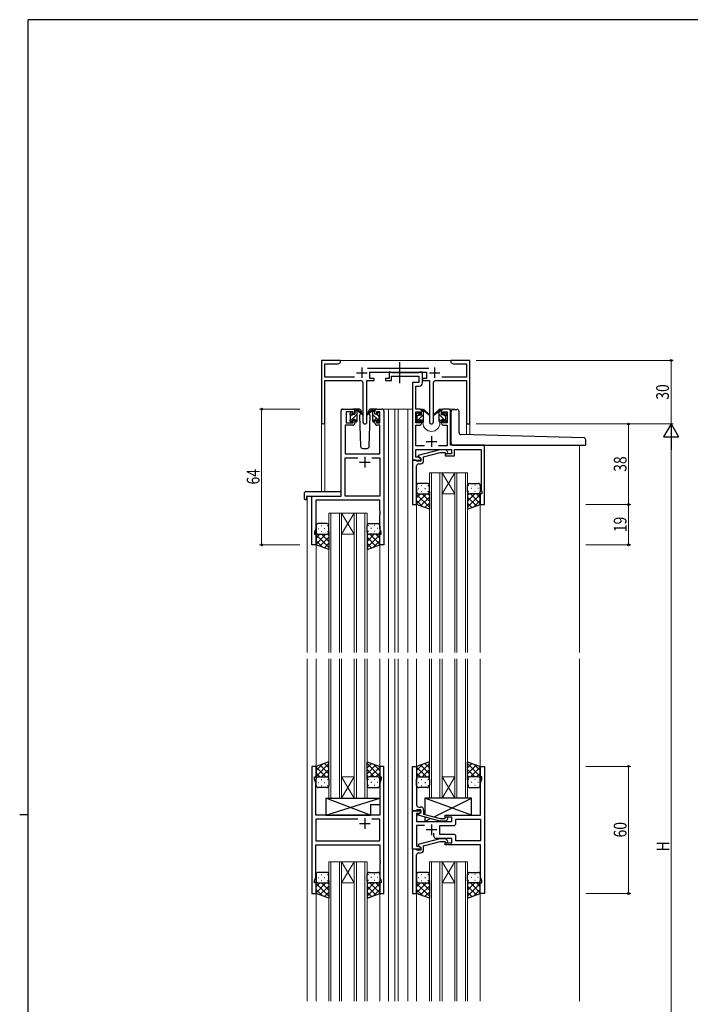
# Model space of a CAD drawing. Extents: x 0 to 1133, y 0 to 806.
# Drawn here: x 0 to 316, y 338 to 802 of the extents above; entities that cross this region are included whole.
import ezdxf

# ---------------------------------------------------------------- set-up
doc = ezdxf.new("R2010")
doc.units = 0
doc.linetypes.add('YCENTER_1', pattern=[13, 10, -1, 1, -1])
for name, color, linetype, lineweight in [('YKK_11', 7, 'CONTINUOUS', 30), ('YKK_12', 2, 'CONTINUOUS', 13), ('YKK_13', 4, 'CONTINUOUS', 30), ('YKK_D', 6, 'CONTINUOUS', 13)]:
    doc.layers.add(name, color=color, linetype=linetype, lineweight=lineweight)
doc.layers.add('YKK_ZWAK', color=7, linetype='CONTINUOUS')
doc.styles.add('text-b', font='extslim2.shx', dxfattribs={"width": 0.8, "bigfont": 'extfont2.shx'})

# ---------------------------------------------------------------- blocks, each defined once
blk = doc.blocks.new('A201')
at = {"layer": 'YKK_ZWAK', "color": 254, "linetype": 'Continuous'}
for p, q in [((571, 410), (21, 410)), ((21, 35), (21, 410)), ((19, 222.5), (21, 222.5))]:
    blk.add_line(p, q, dxfattribs=at)

msp = doc.modelspace()

# ---------------------------------------------------------------- linework, layer by layer
at = {"layer": 'YKK_11', "linetype": 'ByBlock', "lineweight": -2, "ltscale": 0.5}
for p, q in [((151.3, 641.28), (142.3, 641.28)), ((142.3, 641.28), (142.3, 612.1)), ((151.3, 640.28), (151.3, 641.28)), ((206.84, 641.28), (203.3, 641.28)), ((203.3, 641.28), (203.3, 640.28)), ((207.02, 641.16), (206.84, 641.28)), ((207.57, 641.16), (207.02, 641.16)), ((207.75, 641.28), (207.57, 641.16)), ((207.84, 641.28), (207.75, 641.28)), ((208.02, 641.16), (207.84, 641.28)), ((208.57, 641.16), (208.02, 641.16)), ((208.75, 641.28), (208.57, 641.16)), ((212.3, 641.28), (208.75, 641.28)), ((212.3, 611.28), (212.3, 641.28)), ((143.93, 633.41), (143.93, 639.65)), ((143.93, 639.65), (150.2, 639.65)), ((150.2, 639.65), (151.3, 640.28)), ((193, 637.41), (163.99, 637.41)), ((203.3, 640.28), (204.39, 639.65)), ((204.39, 639.65), (210.67, 639.65)), ((210.67, 639.65), (210.67, 633.41)), ((157.95, 633.41), (143.93, 633.41)), ((143.93, 612.1), (143.93, 631.78)), ((143.93, 631.78), (160.85, 631.78)), ((163.75, 612.23), (163.75, 631.78)), ((163.75, 631.78), (167.1, 631.78)), ((165.1, 632.78), (165.1, 635.78)), ((165.1, 635.78), (191.9, 635.78)), ((167.1, 632.78), (165.1, 632.78)), ((167.1, 631.78), (167.1, 632.78)), ((174.3, 632.78), (172.6, 632.78)), ((172.6, 632.78), (172.6, 631.78)), ((172.6, 631.78), (175.3, 631.78)), ((175, 635.78), (174.3, 635.78)), ((174.3, 635.78), (174.3, 632.78)), ((175.27, 635.6), (175, 635.78)), ((175.45, 635.48), (175.27, 635.6)), ((175.3, 631.78), (175.3, 633.85)), ((175.3, 633.85), (188.27, 633.85)), ((188.11, 635.48), (175.45, 635.48)), ((188.29, 635.6), (188.11, 635.48)), ((188.27, 633.85), (188.27, 630.78)), ((188.57, 635.78), (188.29, 635.6)), ((189.9, 635.78), (188.57, 635.78)), ((189.9, 630.65), (189.9, 635.78)), ((191.9, 632.78), (189.9, 632.78)), ((189.9, 632.78), (189.9, 631.78)), ((189.9, 631.78), (193.25, 631.78)), ((191.9, 635.78), (191.9, 632.78)), ((193.25, 631.78), (193.25, 612.23)), ((196.15, 631.78), (210.67, 631.78)), ((210.67, 633.41), (199.05, 633.41)), ((210.67, 631.78), (210.67, 611.28)), ((161.85, 630.78), (161.85, 612.23)), ((188.27, 630.78), (185.2, 630.78)), ((185.2, 630.78), (185.2, 594.28)), ((186.83, 618.28), (186.83, 629.15)), ((186.83, 629.15), (188.4, 629.15)), ((195.15, 612.23), (195.15, 630.78)), ((152.6, 618.28), (157.1, 618.28)), ((168.5, 618.28), (170.8, 618.28)), ((188.5, 618.28), (186.83, 618.28)), ((202.2, 618.28), (199.9, 618.28)), ((151.6, 577.28), (151.6, 617.28)), ((157.3, 617.08), (154, 617.08)), ((154, 617.08), (154, 611.88)), ((157.3, 615.98), (157.3, 617.08)), ((158.1, 615.98), (157.3, 615.98)), ((158.1, 617.28), (158.1, 615.98)), ((167.5, 615.98), (167.5, 617.28)), ((168.3, 615.98), (167.5, 615.98)), ((169.8, 617.08), (168.3, 617.08)), ((168.3, 617.08), (168.3, 615.98)), ((169.8, 611.88), (169.8, 617.08)), ((171.8, 617.28), (171.8, 554.28)), ((186.83, 611.88), (186.83, 617.08)), ((186.83, 617.08), (188.7, 617.08)), ((188.7, 617.08), (188.7, 615.98)), ((188.7, 615.98), (189.5, 615.98)), ((189.5, 615.98), (189.5, 617.28)), ((198.9, 617.28), (198.9, 615.98)), ((198.9, 615.98), (199.7, 615.98)), ((199.7, 615.98), (199.7, 617.08)), ((199.7, 617.08), (201.57, 617.08)), ((201.57, 617.08), (201.57, 611.88)), ((203.2, 601.28), (203.2, 617.28)), ((157.1, 610.68), (153.53, 610.68)), ((153.53, 610.68), (153.53, 597.28)), ((154, 611.88), (157.3, 611.88)), ((157.3, 611.88), (157.3, 612.98)), ((157.3, 612.98), (158.1, 612.98)), ((158.1, 612.98), (158.1, 611.68)), ((167.5, 611.68), (167.5, 612.98)), ((167.5, 612.98), (168.3, 612.98)), ((168.3, 612.98), (168.3, 611.88)), ((168.3, 611.88), (169.8, 611.88)), ((169.87, 610.68), (168.5, 610.68)), ((169.87, 597.28), (169.87, 610.68)), ((188.7, 611.88), (186.83, 611.88)), ((186.83, 600.91), (186.83, 610.68)), ((186.83, 610.68), (188.5, 610.68)), ((189.5, 612.98), (188.7, 612.98)), ((188.7, 612.98), (188.7, 611.88)), ((189.5, 611.68), (189.5, 612.98)), ((199.7, 612.98), (198.9, 612.98)), ((198.9, 612.98), (198.9, 611.68)), ((199.7, 611.88), (199.7, 612.98)), ((201.57, 611.88), (199.7, 611.88)), ((199.9, 610.68), (201.57, 610.68)), ((201.57, 610.68), (201.57, 600.91)), ((210.67, 611.28), (212.3, 611.28)), ((190.85, 600.91), (186.83, 600.91)), ((186.83, 595.58), (186.83, 599.28)), ((186.83, 599.28), (203.6, 599.28)), ((201.57, 600.91), (197.55, 600.91)), ((219.2, 601.28), (203.2, 601.28)), ((203.6, 599.28), (203.6, 597.28)), ((205.1, 596.28), (205.1, 599.28)), ((205.1, 599.28), (217.57, 599.28)), ((217.57, 599.28), (217.57, 589.24)), ((219.2, 573.28), (219.2, 601.28)), ((153.53, 597.28), (169.87, 597.28)), ((153.53, 577.28), (153.53, 595.35)), ((153.53, 595.35), (159.45, 595.35)), ((166.15, 595.35), (169.87, 595.35)), ((166.15, 595.35), (169.87, 595.35)), ((169.87, 595.35), (169.87, 577.28)), ((188.33, 595.58), (186.83, 595.58)), ((198.1, 599.08), (188, 596.38)), ((188, 596.38), (188, 595.78)), ((188, 595.78), (189.2, 595.08)), ((189.2, 595.08), (188.33, 595.58)), ((189.2, 595.08), (189.2, 593.78)), ((189.2, 594.28), (189.2, 595.08)), ((190.5, 595.8), (198.26, 597.88)), ((190.5, 593.98), (190.5, 595.8)), ((200.94, 599.08), (198.1, 599.08)), ((198.26, 597.88), (200.45, 597.88)), ((200.45, 597.88), (200.87, 597.46)), ((203.6, 597.28), (200.6, 597.28)), ((200.6, 597.28), (200.6, 596.28)), ((200.6, 596.28), (205.1, 596.28)), ((201.72, 598.31), (200.94, 599.08)), ((185.2, 594.28), (185.2, 573.28)), ((186.9, 594.28), (185.2, 594.28)), ((185.2, 594.28), (189.2, 594.28)), ((187.2, 593.98), (186.9, 594.28)), ((187.4, 593.78), (187.2, 593.98)), ((187.2, 589.24), (187.2, 591.48)), ((189.2, 593.78), (187.4, 593.78)), ((188.2, 592.48), (189, 592.48)), ((187.08, 589.06), (187.2, 589.24)), ((187.08, 588.51), (187.08, 589.06)), ((187.2, 588.33), (187.08, 588.51)), ((187.08, 588.06), (187.2, 588.24)), ((187.08, 587.51), (187.08, 588.06)), ((187.2, 587.33), (187.08, 587.51)), ((187.2, 588.24), (187.2, 588.33)), ((187.2, 573.28), (187.2, 587.33)), ((217.57, 589.24), (217.69, 589.06)), ((217.69, 588.51), (217.57, 588.33)), ((217.57, 588.33), (217.57, 588.24)), ((217.57, 588.24), (217.69, 588.06)), ((217.69, 587.51), (217.57, 587.33)), ((217.57, 587.33), (217.57, 580.19)), ((217.69, 589.06), (217.69, 588.51)), ((217.69, 588.06), (217.69, 587.51)), ((137.8, 554.28), (137.8, 577.28)), ((137.8, 577.28), (151.6, 577.28)), ((169.87, 577.28), (153.53, 577.28)), ((217.9, 578.28), (217.2, 578.28)), ((217.2, 578.28), (217.2, 573.28)), ((217.57, 580.19), (217.9, 579.28)), ((217.9, 579.28), (217.9, 578.28)), ((169.87, 575.35), (139.73, 575.35)), ((139.73, 575.35), (139.73, 562.01)), ((169.87, 570.24), (169.87, 575.35)), ((185.2, 573.28), (187.2, 573.28)), ((217.2, 573.28), (219.2, 573.28)), ((169.99, 570.06), (169.87, 570.24)), ((169.87, 569.33), (169.99, 569.51)), ((169.87, 569.24), (169.87, 569.33)), ((169.99, 569.06), (169.87, 569.24)), ((169.87, 568.33), (169.99, 568.51)), ((169.87, 562.01), (169.87, 568.33)), ((169.99, 569.51), (169.99, 570.06)), ((169.99, 568.51), (169.99, 569.06)), ((139.73, 562.01), (139.1, 560.28)), ((170.5, 560.28), (169.87, 562.01)), ((139.1, 560.28), (139.1, 559.28)), ((139.1, 559.28), (139.8, 559.28)), ((139.8, 559.28), (139.8, 554.28)), ((169.8, 554.28), (169.8, 559.28)), ((169.8, 559.28), (170.5, 559.28)), ((170.5, 559.28), (170.5, 560.28)), ((139.8, 554.28), (137.8, 554.28)), ((171.8, 554.28), (169.8, 554.28)), ((137.8, 449.78), (137.8, 389.78)), ((139.8, 449.78), (137.8, 449.78)), ((139.8, 444.78), (139.8, 449.78)), ((171.8, 449.78), (169.8, 449.78)), ((169.8, 449.78), (169.8, 444.78)), ((171.8, 389.78), (171.8, 449.78)), ((185.2, 428.78), (185.2, 449.78)), ((185.2, 449.78), (187.2, 449.78)), ((187.2, 449.78), (187.2, 435.74)), ((217.2, 444.78), (217.2, 449.78)), ((217.2, 449.78), (219.2, 449.78)), ((219.2, 449.78), (219.2, 389.78)), ((139.1, 443.78), (139.1, 444.78)), ((139.1, 444.78), (139.8, 444.78)), ((139.73, 442.05), (139.1, 443.78)), ((139.73, 426.78), (139.73, 442.05)), ((169.8, 444.78), (170.5, 444.78)), ((170.5, 443.78), (169.87, 442.05)), ((169.87, 442.05), (169.87, 426.78)), ((170.5, 444.78), (170.5, 443.78)), ((217.9, 444.78), (217.2, 444.78)), ((217.27, 442.05), (217.9, 443.78)), ((217.27, 435.74), (217.27, 442.05)), ((217.9, 443.78), (217.9, 444.78)), ((187.2, 435.74), (187.08, 435.56)), ((187.08, 435.56), (187.08, 435.01)), ((187.08, 435.01), (187.2, 434.83)), ((187.2, 434.74), (187.08, 434.56)), ((187.08, 434.56), (187.08, 434.01)), ((187.08, 434.01), (187.2, 433.83)), ((187.2, 434.83), (187.2, 434.74)), ((187.2, 433.83), (187.2, 431.58)), ((217.39, 435.56), (217.27, 435.74)), ((217.27, 434.83), (217.39, 435.01)), ((217.27, 434.74), (217.27, 434.83)), ((217.39, 434.56), (217.27, 434.74)), ((217.27, 433.83), (217.39, 434.01)), ((217.27, 426.78), (217.27, 433.83)), ((217.39, 435.01), (217.39, 435.56)), ((217.39, 434.01), (217.39, 434.56)), ((185.2, 410.78), (185.2, 428.78)), ((185.2, 428.78), (189.2, 428.78)), ((186.9, 428.78), (185.2, 428.78)), ((187.2, 429.08), (186.9, 428.78)), ((188.33, 427.48), (187.13, 427.48)), ((187.13, 427.48), (187.13, 423.78)), ((187.4, 429.28), (187.2, 429.08)), ((189.2, 429.28), (187.4, 429.28)), ((188, 427.29), (189.2, 427.98)), ((188.2, 430.58), (189, 430.58)), ((189.2, 427.98), (188.33, 427.48)), ((189.2, 427.98), (189.2, 429.28)), ((189.2, 428.78), (189.2, 427.98)), ((190.5, 429.08), (190.5, 427.26)), ((146.13, 426.78), (139.73, 426.78)), ((159.45, 424.85), (139.73, 424.85)), ((159.45, 424.85), (139.73, 424.85)), ((139.73, 424.85), (139.73, 414.71)), ((146.32, 426.64), (146.13, 426.78)), ((147.28, 426.64), (146.32, 426.64)), ((147.47, 426.78), (147.28, 426.64)), ((169.87, 426.78), (147.47, 426.78)), ((169.87, 424.85), (166.15, 424.85)), ((169.87, 414.71), (169.87, 424.85)), ((187.13, 423.78), (203.8, 423.78)), ((188, 426.69), (188, 427.29)), ((198.1, 423.98), (188, 426.69)), ((190.5, 427.26), (198.26, 425.18)), ((200.94, 423.98), (198.1, 423.98)), ((198.26, 425.18), (200.45, 425.18)), ((200.45, 425.18), (200.87, 425.61)), ((200.6, 425.78), (200.6, 426.78)), ((200.6, 426.78), (217.27, 426.78)), ((203.8, 425.78), (200.6, 425.78)), ((201.72, 424.76), (200.94, 423.98)), ((203.8, 423.78), (203.8, 425.78)), ((205.73, 424.85), (217.27, 424.85)), ((205.73, 424.85), (217.27, 424.85)), ((205.73, 422.85), (205.73, 424.85)), ((217.27, 424.85), (217.27, 414.71)), ((190.85, 421.85), (187.13, 421.85)), ((187.13, 421.85), (187.13, 412.08)), ((195.35, 416.78), (195.35, 418.22)), ((198.2, 417.71), (198.2, 421.85)), ((198.2, 421.85), (204.73, 421.85)), ((139.73, 414.71), (169.87, 414.71)), ((198.1, 415.58), (188, 412.88)), ((190.5, 412.3), (198.26, 414.38)), ((203.8, 415.78), (196.35, 415.78)), ((200.94, 415.58), (198.1, 415.58)), ((204.73, 417.71), (198.2, 417.71)), ((198.26, 414.38), (200.45, 414.38)), ((200.45, 414.38), (200.87, 413.96)), ((200.6, 412.78), (200.6, 413.78)), ((200.6, 413.78), (203.8, 413.78)), ((201.72, 414.81), (200.94, 415.58)), ((203.8, 413.78), (203.8, 415.78)), ((205.73, 414.71), (205.73, 416.71)), ((217.27, 414.71), (205.73, 414.71)), ((139.73, 397.51), (139.73, 412.78)), ((139.73, 412.78), (169.87, 412.78)), ((169.87, 412.78), (169.87, 405.74)), ((189.2, 410.78), (185.2, 410.78)), ((185.2, 410.78), (185.2, 389.78)), ((186.9, 410.78), (185.2, 410.78)), ((187.2, 410.48), (186.9, 410.78)), ((187.13, 412.08), (188.33, 412.08)), ((187.4, 410.28), (187.2, 410.48)), ((189.2, 410.28), (187.4, 410.28)), ((188, 412.88), (188, 412.28)), ((188, 412.28), (189.2, 411.58)), ((188.2, 408.98), (189, 408.98)), ((188.33, 412.08), (189.2, 411.58)), ((189.2, 411.58), (189.2, 410.78)), ((189.2, 411.58), (189.2, 410.28)), ((190.5, 410.48), (190.5, 412.3)), ((217.27, 412.78), (200.6, 412.78)), ((217.27, 397.51), (217.27, 412.78)), ((169.87, 405.74), (169.99, 405.56)), ((169.99, 405.01), (169.87, 404.83)), ((169.87, 404.83), (169.87, 404.74)), ((169.87, 404.74), (169.99, 404.56)), ((169.99, 405.56), (169.99, 405.01)), ((169.99, 404.56), (169.99, 404.01)), ((187.08, 405.56), (187.2, 405.74)), ((187.08, 405.01), (187.08, 405.56)), ((187.2, 404.83), (187.08, 405.01)), ((187.08, 404.56), (187.2, 404.74)), ((187.08, 404.01), (187.08, 404.56)), ((187.2, 405.74), (187.2, 407.98)), ((187.2, 404.74), (187.2, 404.83)), ((169.99, 404.01), (169.87, 403.83)), ((169.87, 403.83), (169.87, 397.51)), ((187.2, 403.83), (187.08, 404.01)), ((187.2, 389.78), (187.2, 403.83)), ((139.1, 395.78), (139.73, 397.51)), ((139.1, 394.78), (139.1, 395.78)), ((169.87, 397.51), (170.5, 395.78)), ((170.5, 395.78), (170.5, 394.78)), ((217.9, 395.78), (217.27, 397.51)), ((217.9, 394.78), (217.9, 395.78)), ((139.8, 394.78), (139.1, 394.78)), ((139.8, 389.78), (139.8, 394.78)), ((170.5, 394.78), (169.8, 394.78)), ((169.8, 394.78), (169.8, 389.78)), ((217.2, 389.78), (217.2, 394.78)), ((217.2, 394.78), (217.9, 394.78)), ((137.8, 389.78), (139.8, 389.78)), ((169.8, 389.78), (171.8, 389.78)), ((185.2, 389.78), (187.2, 389.78)), ((219.2, 389.78), (217.2, 389.78))]:
    msp.add_line(p, q, dxfattribs=at)
at = {"layer": 'YKK_11', "ltscale": 0.5}
for p, q in [((161.3, 637.98), (161.3, 632.98)), ((195.7, 637.98), (195.7, 632.98)), ((158.8, 635.48), (163.8, 635.48)), ((193.2, 635.48), (198.2, 635.48)), ((194.2, 605.48), (194.2, 600.48)), ((191.7, 602.98), (196.7, 602.98)), ((162.8, 595.78), (162.8, 590.78)), ((160.3, 593.28), (165.3, 593.28)), ((160.3, 422.78), (165.3, 422.78)), ((162.8, 425.28), (162.8, 420.28)), ((196.7, 419.78), (191.7, 419.78)), ((194.2, 422.28), (194.2, 417.28))]:
    msp.add_line(p, q, dxfattribs=at)
at = {"layer": 'YKK_11', "linetype": 'ByBlock', "lineweight": -2, "ltscale": 0.5}
for centre, radius, start, end in [((160.85, 630.78), 1, 0, 90), ((196.15, 630.78), 1, 90, 180), ((188.4, 630.65), 1.5, 270, 360), ((152.6, 617.28), 1, 90, 180), ((157.1, 617.28), 1, 0, 90), ((168.5, 617.28), 1, 90, 180), ((170.8, 617.28), 1, 0, 90), ((188.5, 617.28), 1, 0, 90), ((199.9, 617.28), 1, 90, 180), ((202.2, 617.28), 1, 0, 90), ((143.11, 612.1), 0.815, 180, 0), ((157.1, 611.68), 1, 270, 360), ((162.8, 612.23), 0.95, 180, 0), ((168.5, 611.68), 1, 180, 270), ((188.5, 611.68), 1, 270, 360), ((194.2, 612.23), 0.95, 180, 0), ((199.9, 611.68), 1, 180, 270), ((201.3, 597.88), 0.6, 225, 45), ((188.2, 591.48), 1, 90, 180), ((189, 593.98), 1.5, 270, 360), ((188.2, 431.58), 1, 180, 270), ((189, 429.08), 1.5, 0, 90), ((201.3, 425.18), 0.6, 315, 135), ((204.73, 422.85), 1, 270, 360), ((196.35, 416.78), 1, 180, 270), ((201.3, 414.38), 0.6, 225, 45), ((204.73, 416.71), 1, 0, 90), ((188.2, 407.98), 1, 90, 180), ((189, 410.48), 1.5, 270, 360)]:
    msp.add_arc(centre, radius, start, end, dxfattribs=at)
at = {"layer": 'YKK_12', "ltscale": 1.5}
for p, q in [((150.8, 641.28), (203.8, 641.28)), ((151.6, 577.58), (151.6, 618.28)), ((154.8, 618.28), (151.6, 618.28)), ((169.65, 618.28), (177, 618.28)), ((174, 618.28), (174, 503.53)), ((177, 618.28), (185.2, 618.28)), ((177, 618.28), (177, 503.53)), ((178.5, 618.28), (178.5, 503.53)), ((183, 618.28), (183, 503.53)), ((188.5, 618.28), (190.2, 618.28)), ((190.2, 618.28), (190.2, 618.08)), ((198.2, 618.28), (205.39, 618.28)), ((198.2, 618.28), (198.2, 618.08)), ((205.39, 618.28), (205.39, 618.15)), ((142.3, 612.1), (142.3, 579.47)), ((143.93, 612.1), (143.93, 579.47)), ((190.2, 612.08), (190.2, 611.78)), ((198.2, 612.08), (198.2, 611.78)), ((210.67, 611.28), (210.67, 606.2)), ((212.3, 611.28), (210.67, 611.28)), ((212.3, 611.28), (212.3, 606.16)), ((264, 601.28), (264, 503.53)), ((193.2, 588.28), (193.2, 503.53)), ((199.2, 588.28), (193.2, 588.28)), ((194.2, 503.53), (194.2, 588.28)), ((198.2, 588.28), (198.2, 503.53)), ((199.2, 503.53), (199.2, 588.28)), ((199.2, 588.28), (205.2, 588.28)), ((199.2, 588.28), (205.2, 578.28)), ((205.2, 588.28), (199.2, 578.28)), ((205.2, 588.28), (205.2, 503.53)), ((211.2, 588.28), (205.2, 588.28)), ((206.2, 503.53), (206.2, 588.28)), ((210.2, 588.28), (210.2, 503.53)), ((211.2, 503.53), (211.2, 588.28)), ((135.6, 577.28), (135.6, 503.53)), ((138.1, 577.28), (135.6, 577.28)), ((199.2, 578.28), (205.2, 578.28)), ((187.2, 573.78), (187.2, 503.53)), ((217.2, 573.78), (217.2, 503.53)), ((145.8, 569.28), (145.8, 503.53)), ((151.8, 569.28), (145.8, 569.28)), ((146.8, 503.53), (146.8, 569.28)), ((150.8, 569.28), (150.8, 503.53)), ((151.8, 503.53), (151.8, 569.28)), ((151.8, 569.28), (157.8, 569.28)), ((151.8, 569.28), (157.8, 559.28)), ((157.8, 569.28), (151.8, 559.28)), ((157.8, 569.28), (157.8, 503.53)), ((163.8, 569.28), (157.8, 569.28)), ((158.8, 503.53), (158.8, 569.28)), ((162.8, 569.28), (162.8, 503.53)), ((163.8, 503.53), (163.8, 569.28)), ((151.8, 559.28), (157.8, 559.28)), ((139.8, 554.78), (139.8, 503.53)), ((169.8, 554.78), (169.8, 503.53)), ((135.6, 500.53), (135.6, 339.03)), ((139.8, 500.53), (139.8, 443.79)), ((145.8, 500.53), (145.8, 434.78)), ((146.8, 434.78), (146.8, 500.53)), ((150.8, 500.53), (150.8, 434.78)), ((151.8, 434.78), (151.8, 500.53)), ((157.8, 500.53), (157.8, 434.78)), ((158.8, 434.78), (158.8, 500.53)), ((162.8, 500.53), (162.8, 434.78)), ((163.8, 434.78), (163.8, 500.53)), ((169.8, 500.53), (169.8, 443.78)), ((174, 500.53), (174, 339.03)), ((177, 500.53), (177, 339.03)), ((178.5, 500.53), (178.5, 339.03)), ((183, 500.53), (183, 339.03)), ((187.2, 500.53), (187.2, 443.79)), ((193.2, 500.53), (193.2, 434.78)), ((194.2, 434.78), (194.2, 500.53)), ((198.2, 500.53), (198.2, 434.78)), ((199.2, 434.78), (199.2, 500.53)), ((205.2, 500.53), (205.2, 434.78)), ((206.2, 434.78), (206.2, 500.53)), ((210.2, 500.53), (210.2, 434.78)), ((211.2, 434.78), (211.2, 500.53)), ((217.2, 500.53), (217.2, 443.79)), ((264, 500.53), (264, 339.03)), ((151.8, 444.78), (157.8, 444.78)), ((151.8, 434.78), (157.8, 444.78)), ((157.8, 434.78), (151.8, 444.78)), ((199.2, 444.78), (205.2, 444.78)), ((199.2, 434.78), (205.2, 444.78)), ((205.2, 434.78), (199.2, 444.78)), ((145.8, 434.78), (151.8, 434.78)), ((151.8, 434.78), (157.8, 434.78)), ((157.8, 434.78), (163.8, 434.78)), ((193.2, 434.78), (199.2, 434.78)), ((199.2, 434.78), (205.2, 434.78)), ((205.2, 434.78), (211.2, 434.78)), ((145.8, 404.78), (145.8, 339.03)), ((151.8, 404.78), (145.8, 404.78)), ((146.8, 339.03), (146.8, 404.78)), ((150.8, 404.78), (150.8, 339.03)), ((151.8, 339.03), (151.8, 404.78)), ((151.8, 404.78), (157.8, 404.78)), ((151.8, 404.78), (157.8, 394.78)), ((157.8, 404.78), (151.8, 394.78)), ((157.8, 404.78), (157.8, 339.03)), ((163.8, 404.78), (157.8, 404.78)), ((158.8, 339.03), (158.8, 404.78)), ((162.8, 404.78), (162.8, 339.03)), ((163.8, 339.03), (163.8, 404.78)), ((193.2, 404.78), (193.2, 339.03)), ((199.2, 404.78), (193.2, 404.78)), ((194.2, 339.03), (194.2, 404.78)), ((198.2, 404.78), (198.2, 339.03)), ((199.2, 339.03), (199.2, 404.78)), ((199.2, 404.78), (205.2, 404.78)), ((199.2, 404.78), (205.2, 394.78)), ((205.2, 404.78), (199.2, 394.78)), ((205.2, 404.78), (205.2, 339.03)), ((211.2, 404.78), (205.2, 404.78)), ((206.2, 339.03), (206.2, 404.78)), ((210.2, 404.78), (210.2, 339.03)), ((211.2, 339.03), (211.2, 404.78)), ((151.8, 394.78), (157.8, 394.78)), ((199.2, 394.78), (205.2, 394.78)), ((217.2, 390.28), (217.2, 339.03)), ((139.8, 389.78), (139.8, 339.03)), ((169.8, 389.78), (169.8, 339.03)), ((187.2, 389.78), (187.2, 339.03))]:
    msp.add_line(p, q, dxfattribs=at)
msp.add_arc((194.2, 611.78), 4, 180, 0, dxfattribs=at)
at = {"layer": 'YKK_13', "linetype": 'YCENTER_1', "ltscale": 1.5}
msp.add_line((179.2, 640.44), (179.2, 630.53), dxfattribs=at)
at = {"layer": 'YKK_13', "ltscale": 1.5}
for p, q in [((160.08, 618.28), (157.1, 618.28)), ((158.1, 615.88), (158.1, 617.98)), ((158.4, 618.28), (159.19, 618.28)), ((159.1, 617.78), (159.1, 618.28)), ((159.38, 618.21), (161.56, 616.17)), ((168.5, 618.28), (165.51, 618.28)), ((189.5, 615.68), (189.5, 617.78)), ((189.8, 618.08), (190.59, 618.08)), ((190.5, 617.58), (190.5, 618.08)), ((190.78, 618.01), (192.96, 615.97)), ((197.61, 618.01), (195.43, 615.97)), ((198.6, 618.08), (197.8, 618.08)), ((197.9, 617.58), (197.9, 618.08)), ((198.9, 615.68), (198.9, 617.78)), ((204.49, 618.15), (206.19, 618.15)), ((155.8, 615.58), (155.8, 616.18)), ((155.88, 616.4), (156.38, 616.9)), ((156, 613.28), (156, 615.38)), ((156.9, 616.68), (156.9, 616.34)), ((156.9, 613.48), (156.9, 612.58)), ((156.9, 613.48), (158.1, 613.48)), ((157.36, 615.88), (158.1, 615.88)), ((158.1, 613.48), (158.1, 612.58)), ((159.1, 612.58), (159.1, 617.18)), ((161.53, 615.82), (159.39, 617.52)), ((160.77, 616.22), (160.25, 615.32)), ((160.25, 615.32), (160.76, 600.75)), ((161.1, 616.78), (161.03, 616.66)), ((161.08, 617.32), (161.1, 616.78)), ((164.49, 616.78), (164.51, 617.32)), ((165.34, 615.32), (164.49, 616.78)), ((164.64, 616.53), (164.49, 616.78)), ((164.83, 600.75), (165.34, 615.32)), ((187.2, 615.38), (187.2, 615.98)), ((187.28, 616.2), (187.78, 616.7)), ((187.4, 613.08), (187.4, 615.18)), ((188.3, 616.48), (188.3, 616.14)), ((188.3, 613.28), (188.3, 612.38)), ((188.3, 613.28), (189.5, 613.28)), ((188.76, 615.68), (189.5, 615.68)), ((189.5, 613.28), (189.5, 612.38)), ((190.5, 612.38), (190.5, 616.98)), ((192.93, 615.62), (190.79, 617.32)), ((195.46, 615.62), (197.6, 617.32)), ((197.9, 612.38), (197.9, 616.98)), ((199.63, 615.68), (198.9, 615.68)), ((200.1, 613.28), (198.9, 613.28)), ((198.9, 613.28), (198.9, 612.38)), ((200.1, 616.48), (200.1, 616.14)), ((200.1, 613.28), (200.1, 612.38)), ((201.11, 616.2), (200.61, 616.7)), ((201, 613.08), (201, 615.18)), ((201.2, 615.38), (201.2, 615.98)), ((203.49, 602.28), (203.49, 617.15)), ((207.19, 607.26), (207.19, 617.15)), ((155.8, 612.58), (155.8, 613.08)), ((156.6, 612.28), (156.1, 612.28)), ((158.8, 612.28), (158.4, 612.28)), ((187.2, 612.38), (187.2, 612.88)), ((188, 612.08), (187.5, 612.08)), ((190.2, 612.08), (189.8, 612.08)), ((198.2, 612.08), (198.6, 612.08)), ((200.4, 612.08), (200.9, 612.08)), ((201.2, 612.38), (201.2, 612.88)), ((266.02, 604.81), (208.17, 606.26)), ((267, 601.58), (267, 603.81)), ((161.76, 599.78), (163.83, 599.78)), ((204.49, 601.28), (266.7, 601.28)), ((187.2, 582.28), (187.2, 579.28)), ((188.12, 580.92), (188.32, 580.92)), ((192.2, 583.28), (188.2, 583.28)), ((189.53, 582.34), (189.73, 582.34)), ((191.15, 580.92), (191.35, 580.92)), ((192.56, 582.34), (192.76, 582.34)), ((193.2, 579.28), (193.2, 582.28)), ((211.2, 579.28), (211.2, 582.28)), ((211.83, 582.34), (211.63, 582.34)), ((212.2, 583.28), (216.2, 583.28)), ((213.25, 580.92), (213.05, 580.92)), ((214.86, 582.34), (214.66, 582.34)), ((216.28, 580.92), (216.08, 580.92)), ((217.2, 582.28), (217.2, 579.28)), ((134.11, 578.47), (134.11, 576.1)), ((135.11, 579.47), (151.1, 579.47)), ((135.3, 576.98), (135.3, 576.09)), ((135.3, 575.59), (135.3, 576.09)), ((135.6, 577.28), (151.1, 577.28)), ((151.6, 578.47), (151.6, 578.97)), ((151.6, 577.78), (151.6, 578.47)), ((187.2, 573.28), (187.2, 579.28)), ((191.82, 578.28), (187.2, 573.66)), ((188.99, 578.28), (187.2, 576.49)), ((187.2, 578.02), (193.2, 572.02)), ((188.2, 578.28), (191.8, 578.28)), ((188.6, 578.28), (192.2, 578.28)), ((193.2, 576.84), (189, 572.64)), ((189.53, 579.51), (189.73, 579.51)), ((189.76, 578.28), (193.2, 574.84)), ((192.53, 578.34), (193.2, 577.67)), ((192.56, 579.51), (192.76, 579.51)), ((193.2, 579.51), (193.2, 571.14)), ((211.2, 579.51), (211.2, 571.14)), ((211.87, 578.34), (211.2, 577.67)), ((214.64, 578.28), (211.2, 574.84)), ((217.2, 578.02), (211.2, 572.02)), ((211.2, 576.84), (215.39, 572.64)), ((211.83, 579.51), (211.63, 579.51)), ((215.8, 578.28), (212.2, 578.28)), ((212.58, 578.28), (217.2, 573.66)), ((216.2, 578.28), (212.6, 578.28)), ((214.86, 579.51), (214.66, 579.51)), ((215.41, 578.28), (217.2, 576.49)), ((217.2, 573.28), (217.2, 579.28)), ((135.11, 575.59), (135.3, 575.59)), ((187.2, 575.19), (190.16, 572.23)), ((193.2, 571.14), (187.2, 573.28)), ((193.2, 574.01), (191.08, 571.9)), ((211.2, 574.01), (213.31, 571.9)), ((211.2, 571.14), (217.2, 573.28)), ((217.2, 575.19), (214.24, 572.23)), ((139.8, 563.28), (139.8, 560.28)), ((144.8, 564.28), (140.8, 564.28)), ((142.13, 563.34), (142.33, 563.34)), ((145.16, 563.34), (145.36, 563.34)), ((145.8, 560.28), (145.8, 563.28)), ((163.8, 560.28), (163.8, 563.28)), ((164.43, 563.34), (164.23, 563.34)), ((164.8, 564.28), (168.8, 564.28)), ((167.46, 563.34), (167.26, 563.34)), ((169.8, 563.28), (169.8, 560.28)), ((139.8, 554.28), (139.8, 560.28)), ((144.42, 559.28), (139.8, 554.66)), ((141.59, 559.28), (139.8, 557.49)), ((139.8, 559.02), (145.8, 553.02)), ((140.72, 561.92), (140.92, 561.92)), ((140.8, 559.28), (144.4, 559.28)), ((141.2, 559.28), (144.8, 559.28)), ((145.8, 557.84), (141.6, 553.64)), ((142.13, 560.51), (142.33, 560.51)), ((142.36, 559.28), (145.8, 555.84)), ((143.75, 561.92), (143.95, 561.92)), ((145.13, 559.34), (145.8, 558.67)), ((145.16, 560.51), (145.36, 560.51)), ((145.8, 560.51), (145.8, 552.14)), ((163.8, 560.51), (163.8, 552.14)), ((164.47, 559.34), (163.8, 558.67)), ((167.24, 559.28), (163.8, 555.84)), ((169.8, 559.02), (163.8, 553.02)), ((163.8, 557.84), (167.99, 553.64)), ((164.43, 560.51), (164.23, 560.51)), ((168.4, 559.28), (164.8, 559.28)), ((165.18, 559.28), (169.8, 554.66)), ((168.8, 559.28), (165.2, 559.28)), ((165.85, 561.92), (165.65, 561.92)), ((167.46, 560.51), (167.26, 560.51)), ((168.01, 559.28), (169.8, 557.49)), ((168.88, 561.92), (168.68, 561.92)), ((169.8, 554.28), (169.8, 560.28)), ((139.8, 556.19), (142.76, 553.23)), ((145.8, 552.14), (139.8, 554.28)), ((145.8, 555.01), (143.68, 552.9)), ((163.8, 555.01), (165.91, 552.9)), ((163.8, 552.14), (169.8, 554.28)), ((169.8, 556.19), (166.84, 553.23)), ((145.8, 451.93), (139.8, 449.78)), ((139.8, 445.05), (145.8, 451.05)), ((139.8, 447.88), (142.76, 450.84)), ((145.8, 449.06), (143.68, 451.17)), ((145.8, 443.56), (145.8, 451.93)), ((163.8, 443.56), (163.8, 451.93)), ((163.8, 451.93), (169.8, 449.78)), ((163.8, 449.06), (165.91, 451.17)), ((169.8, 445.05), (163.8, 451.05)), ((169.8, 447.88), (166.84, 450.84)), ((193.2, 451.93), (187.2, 449.78)), ((187.2, 445.05), (193.2, 451.05)), ((187.2, 447.88), (190.16, 450.84)), ((193.2, 449.06), (191.08, 451.17)), ((193.2, 443.56), (193.2, 451.93)), ((211.2, 443.56), (211.2, 451.93)), ((211.2, 451.93), (217.2, 449.78)), ((211.2, 449.06), (213.31, 451.17)), ((217.2, 445.05), (211.2, 451.05)), ((217.2, 447.88), (214.24, 450.84)), ((139.8, 449.78), (139.8, 443.78)), ((144.42, 444.78), (139.8, 449.4)), ((141.59, 444.78), (139.8, 446.58)), ((145.8, 446.23), (141.6, 450.43)), ((142.36, 444.78), (145.8, 448.22)), ((163.8, 446.23), (167.99, 450.43)), ((167.24, 444.78), (163.8, 448.22)), ((165.18, 444.78), (169.8, 449.4)), ((168.01, 444.78), (169.8, 446.58)), ((169.8, 449.78), (169.8, 443.78)), ((187.2, 449.78), (187.2, 443.78)), ((191.82, 444.78), (187.2, 449.4)), ((188.99, 444.78), (187.2, 446.58)), ((193.2, 446.23), (189, 450.43)), ((189.76, 444.78), (193.2, 448.22)), ((211.2, 446.23), (215.39, 450.43)), ((214.64, 444.78), (211.2, 448.22)), ((212.58, 444.78), (217.2, 449.4)), ((215.41, 444.78), (217.2, 446.58)), ((217.2, 449.78), (217.2, 443.78)), ((139.8, 440.78), (139.8, 443.78)), ((140.72, 442.15), (140.92, 442.15)), ((140.8, 444.78), (144.4, 444.78)), ((141.2, 444.78), (144.8, 444.78)), ((142.13, 443.56), (142.33, 443.56)), ((143.75, 442.15), (143.95, 442.15)), ((145.13, 444.73), (145.8, 445.4)), ((145.16, 443.56), (145.36, 443.56)), ((145.8, 443.78), (145.8, 440.78)), ((164.47, 444.73), (163.8, 445.4)), ((163.8, 443.78), (163.8, 440.78)), ((164.43, 443.56), (164.23, 443.56)), ((168.4, 444.78), (164.8, 444.78)), ((168.8, 444.78), (165.2, 444.78)), ((165.85, 442.15), (165.65, 442.15)), ((167.46, 443.56), (167.26, 443.56)), ((168.88, 442.15), (168.68, 442.15)), ((169.8, 440.78), (169.8, 443.78)), ((187.2, 440.78), (187.2, 443.78)), ((188.12, 442.15), (188.32, 442.15)), ((188.2, 444.78), (191.8, 444.78)), ((188.6, 444.78), (192.2, 444.78)), ((189.53, 443.56), (189.73, 443.56)), ((191.15, 442.15), (191.35, 442.15)), ((192.53, 444.73), (193.2, 445.4)), ((192.56, 443.56), (192.76, 443.56)), ((193.2, 443.78), (193.2, 440.78)), ((211.87, 444.73), (211.2, 445.4)), ((211.2, 443.78), (211.2, 440.78)), ((211.83, 443.56), (211.63, 443.56)), ((215.8, 444.78), (212.2, 444.78)), ((216.2, 444.78), (212.6, 444.78)), ((213.25, 442.15), (213.05, 442.15)), ((214.86, 443.56), (214.66, 443.56)), ((216.28, 442.15), (216.08, 442.15)), ((217.2, 440.78), (217.2, 443.78)), ((144.8, 439.78), (140.8, 439.78)), ((142.13, 440.73), (142.33, 440.73)), ((145.16, 440.73), (145.36, 440.73)), ((164.43, 440.73), (164.23, 440.73)), ((164.8, 439.78), (168.8, 439.78)), ((167.46, 440.73), (167.26, 440.73)), ((192.2, 439.78), (188.2, 439.78)), ((189.53, 440.73), (189.73, 440.73)), ((192.56, 440.73), (192.76, 440.73)), ((211.83, 440.73), (211.63, 440.73)), ((212.2, 439.78), (216.2, 439.78)), ((214.86, 440.73), (214.66, 440.73)), ((144.37, 434.78), (144.37, 426.78)), ((144.37, 434.78), (169.87, 434.78)), ((144.37, 426.78), (169.87, 434.78)), ((165.37, 426.78), (144.37, 434.78)), ((169.87, 434.78), (169.87, 431.78)), ((165.37, 431.78), (165.37, 426.78)), ((165.37, 431.78), (169.87, 431.78)), ((144.37, 426.78), (165.37, 426.78)), ((144.8, 399.78), (140.8, 399.78)), ((164.8, 399.78), (168.8, 399.78)), ((192.2, 399.78), (188.2, 399.78)), ((212.2, 399.78), (216.2, 399.78)), ((139.8, 398.78), (139.8, 395.78)), ((139.8, 389.78), (139.8, 395.78)), ((140.72, 397.42), (140.92, 397.42)), ((142.13, 398.84), (142.33, 398.84)), ((142.13, 396.01), (142.33, 396.01)), ((143.75, 397.42), (143.95, 397.42)), ((145.13, 394.84), (145.8, 394.17)), ((145.16, 398.84), (145.36, 398.84)), ((145.16, 396.01), (145.36, 396.01)), ((145.8, 395.78), (145.8, 398.78)), ((145.8, 396.01), (145.8, 387.64)), ((163.8, 395.78), (163.8, 398.78)), ((163.8, 396.01), (163.8, 387.64)), ((164.47, 394.84), (163.8, 394.17)), ((164.43, 398.84), (164.23, 398.84)), ((164.43, 396.01), (164.23, 396.01)), ((165.85, 397.42), (165.65, 397.42)), ((167.46, 398.84), (167.26, 398.84)), ((167.46, 396.01), (167.26, 396.01)), ((168.88, 397.42), (168.68, 397.42)), ((169.8, 398.78), (169.8, 395.78)), ((169.8, 389.78), (169.8, 395.78)), ((187.2, 398.78), (187.2, 395.78)), ((187.2, 389.78), (187.2, 395.78)), ((188.12, 397.42), (188.32, 397.42)), ((189.53, 398.84), (189.73, 398.84)), ((189.53, 396.01), (189.73, 396.01)), ((191.15, 397.42), (191.35, 397.42)), ((192.53, 394.84), (193.2, 394.17)), ((192.56, 398.84), (192.76, 398.84)), ((192.56, 396.01), (192.76, 396.01)), ((193.2, 395.78), (193.2, 398.78)), ((193.2, 396.01), (193.2, 387.64)), ((211.2, 395.78), (211.2, 398.78)), ((211.2, 396.01), (211.2, 387.64)), ((211.87, 394.84), (211.2, 394.17)), ((211.83, 398.84), (211.63, 398.84)), ((211.83, 396.01), (211.63, 396.01)), ((213.25, 397.42), (213.05, 397.42)), ((214.86, 398.84), (214.66, 398.84)), ((214.86, 396.01), (214.66, 396.01)), ((216.28, 397.42), (216.08, 397.42)), ((217.2, 398.78), (217.2, 395.78)), ((217.2, 389.78), (217.2, 395.78)), ((144.42, 394.78), (139.8, 390.16)), ((141.59, 394.78), (139.8, 392.99)), ((139.8, 394.52), (145.8, 388.52)), ((139.8, 391.69), (142.76, 388.73)), ((140.8, 394.78), (144.4, 394.78)), ((141.2, 394.78), (144.8, 394.78)), ((145.8, 393.34), (141.6, 389.14)), ((142.36, 394.78), (145.8, 391.34)), ((145.8, 390.51), (143.68, 388.4)), ((167.24, 394.78), (163.8, 391.34)), ((169.8, 394.52), (163.8, 388.52)), ((163.8, 393.34), (167.99, 389.14)), ((163.8, 390.51), (165.91, 388.4)), ((168.4, 394.78), (164.8, 394.78)), ((165.18, 394.78), (169.8, 390.16)), ((168.8, 394.78), (165.2, 394.78)), ((169.8, 391.69), (166.84, 388.73)), ((168.01, 394.78), (169.8, 392.99)), ((191.82, 394.78), (187.2, 390.16)), ((188.99, 394.78), (187.2, 392.99)), ((187.2, 394.52), (193.2, 388.52)), ((187.2, 391.69), (190.16, 388.73)), ((188.2, 394.78), (191.8, 394.78)), ((188.6, 394.78), (192.2, 394.78)), ((193.2, 393.34), (189, 389.14)), ((189.76, 394.78), (193.2, 391.34)), ((193.2, 390.51), (191.08, 388.4)), ((214.64, 394.78), (211.2, 391.34)), ((217.2, 394.52), (211.2, 388.52)), ((211.2, 393.34), (215.39, 389.14)), ((211.2, 390.51), (213.31, 388.4)), ((215.8, 394.78), (212.2, 394.78)), ((212.58, 394.78), (217.2, 390.16)), ((216.2, 394.78), (212.6, 394.78)), ((217.2, 391.69), (214.24, 388.73)), ((215.41, 394.78), (217.2, 392.99)), ((145.8, 387.64), (139.8, 389.78)), ((163.8, 387.64), (169.8, 389.78)), ((193.2, 387.64), (187.2, 389.78)), ((211.2, 387.64), (217.2, 389.78))]:
    msp.add_line(p, q, dxfattribs=at)
at = {"layer": 'YKK_13', "linetype": 'Continuous', "ltscale": 1.5}
for p, q in [((158.1, 617.09), (159.1, 618.09)), ((189.5, 617.06), (190.5, 618.06)), ((198.9, 616.94), (197.9, 617.94)), ((155.8, 612.54), (159.1, 615.84)), ((156, 614.99), (156.72, 615.71)), ((158.1, 612.6), (159.1, 613.6)), ((187.2, 612.51), (190.5, 615.81)), ((187.4, 614.96), (188.06, 615.61)), ((189.5, 612.56), (190.5, 613.56)), ((201.2, 612.39), (197.9, 615.69)), ((198.9, 612.45), (197.9, 613.45)), ((201, 614.84), (200.3, 615.54))]:
    msp.add_line(p, q, dxfattribs=at)
at = {"layer": 'YKK_13'}
for p, q in [((166.21, 618.21), (164.03, 616.17)), ((167.2, 618.28), (166.41, 618.28)), ((166.5, 617.78), (166.5, 618.28)), ((167.5, 615.88), (167.5, 617.98)), ((164.06, 615.82), (166.2, 617.52)), ((166.5, 612.58), (166.5, 617.18)), ((168.24, 615.88), (167.5, 615.88)), ((168.7, 613.48), (167.5, 613.48)), ((167.5, 613.48), (167.5, 612.58)), ((168.7, 616.68), (168.7, 616.34)), ((168.7, 613.48), (168.7, 612.58)), ((169.71, 616.4), (169.21, 616.9)), ((169.6, 613.28), (169.6, 615.38)), ((169.8, 615.58), (169.8, 616.18)), ((166.8, 612.28), (167.2, 612.28)), ((169, 612.28), (169.5, 612.28)), ((169.8, 612.58), (169.8, 613.08)), ((213.1, 426.79), (191.1, 434.79)), ((213.1, 434.79), (191.1, 434.79)), ((191.1, 434.79), (191.1, 427.11)), ((195.42, 425.95), (213.1, 434.79)), ((213.1, 426.79), (213.1, 434.79)), ((191.1, 425.86), (191.1, 423.79)), ((191.1, 423.79), (193.8, 425.14)), ((191.1, 423.79), (200.6, 423.79)), ((200.6, 425.33), (200.6, 426.79)), ((200.6, 426.79), (213.1, 426.79)), ((200.6, 423.79), (200.6, 423.99))]:
    msp.add_line(p, q, dxfattribs=at)
at = {"layer": 'YKK_13', "linetype": 'Continuous'}
for p, q in [((167.5, 616.91), (166.5, 617.91)), ((168.67, 613.48), (166.5, 615.66)), ((167.46, 612.45), (166.5, 613.42)), ((169.74, 612.41), (168.7, 613.46)), ((169.6, 614.81), (168.76, 615.64))]:
    msp.add_line(p, q, dxfattribs=at)
at = {"layer": 'YKK_13', "ltscale": 1.5}
for centre, radius, start, end in [((158.4, 617.98), 0.3, 90, 180), ((159.1, 617.58), 0.2, 20.8833, 233.1301), ((159.19, 617.98), 0.3, 49.8974, 90), ((160.08, 617.28), 1, 2, 90), ((165.51, 617.28), 1, 90, 178), ((189.8, 617.78), 0.3, 90, 180), ((190.59, 617.78), 0.3, 49.8974, 90), ((197.8, 617.78), 0.3, 90, 130.1026), ((198.6, 617.78), 0.3, 0, 90), ((204.49, 617.15), 1, 90, 180), ((206.19, 617.15), 1, 0, 90), ((156.1, 616.18), 0.3, 135, 180), ((156, 615.58), 0.2, 180, 270), ((156, 613.08), 0.2, 90, 180), ((156.6, 616.68), 0.3, 0, 135), ((156.9, 615.88), 0.25, 123.0557, 326.9443), ((156.6, 616.34), 0.3, 303.0557, 0), ((157.36, 615.58), 0.3, 90, 146.9443), ((158.8, 617.18), 0.3, 0, 53.1301), ((159.56, 617.76), 0.3, 200.8833, 234.62), ((161.65, 615.98), 0.2, 234.62, 114.62), ((187.5, 615.98), 0.3, 135, 180), ((187.4, 615.38), 0.2, 180, 270), ((188, 616.48), 0.3, 0, 135), ((188.3, 615.68), 0.25, 123.0557, 326.9443), ((188, 616.14), 0.3, 303.0557, 0), ((188.76, 615.38), 0.3, 90, 146.9443), ((190.5, 617.38), 0.2, 20.8833, 233.1301), ((190.2, 616.98), 0.3, 0, 53.1301), ((190.96, 617.56), 0.3, 200.8833, 234.62), ((193.05, 615.78), 0.2, 234.62, 114.62), ((195.35, 615.78), 0.2, 65.38, 305.38), ((197.43, 617.56), 0.3, 305.38, 339.1167), ((197.9, 617.38), 0.2, 306.8699, 159.1167), ((198.2, 616.98), 0.3, 126.8699, 180), ((199.63, 615.38), 0.3, 33.0557, 90), ((200.1, 615.68), 0.25, 213.0557, 56.9443), ((200.4, 616.48), 0.3, 45, 180), ((200.4, 616.14), 0.3, 180, 236.9443), ((201, 615.38), 0.2, 270, 0), ((200.9, 615.98), 0.3, 0, 45), ((156.1, 612.58), 0.3, 180, 270), ((156.6, 612.58), 0.3, 270, 0), ((158.4, 612.58), 0.3, 180, 270), ((158.8, 612.58), 0.3, 270, 0), ((187.4, 612.88), 0.2, 90, 180), ((187.5, 612.38), 0.3, 180, 270), ((188, 612.38), 0.3, 270, 0), ((189.8, 612.38), 0.3, 180, 270), ((190.2, 612.38), 0.3, 270, 0), ((198.2, 612.38), 0.3, 180, 270), ((198.6, 612.38), 0.3, 270, 0), ((200.4, 612.38), 0.3, 180, 270), ((200.9, 612.38), 0.3, 270, 0), ((201, 612.88), 0.2, 0, 90), ((208.19, 607.26), 1, 180, 268.5607), ((266, 603.81), 1, 0, 88.5607), ((161.76, 600.78), 1, 182, 270), ((163.83, 600.78), 1, 270, 358), ((204.49, 602.28), 1, 180, 270), ((266.7, 601.58), 0.3, 270, 0), ((188.2, 582.28), 1, 90, 180), ((192.2, 582.28), 1, 0, 90), ((212.2, 582.28), 1, 90, 180), ((216.2, 582.28), 1, 0, 90), ((135.11, 578.47), 1, 90.0051, 180), ((134.57, 576.08), 0.462, 177.9535, 223.0495), ((135.6, 576.98), 0.3, 90, 180), ((151.1, 578.97), 0.5, 0, 90.0011), ((151.1, 577.78), 0.5, 270, 0), ((188.2, 579.28), 1, 180, 270), ((188.2, 579.28), 1, 180, 270), ((192.2, 579.28), 1, 270, 0), ((192.2, 579.28), 1, 270, 0), ((212.2, 579.28), 1, 180, 270), ((212.2, 579.28), 1, 180, 270), ((216.2, 579.28), 1, 270, 0), ((216.2, 579.28), 1, 270, 0), ((134.88, 576.72), 1.15, 236.123, 281.5053), ((140.8, 563.28), 1, 90, 180), ((144.8, 563.28), 1, 0, 90), ((164.8, 563.28), 1, 90, 180), ((168.8, 563.28), 1, 0, 90), ((140.8, 560.28), 1, 180, 270), ((140.8, 560.28), 1, 180, 270), ((144.8, 560.28), 1, 270, 0), ((144.8, 560.28), 1, 270, 0), ((164.8, 560.28), 1, 180, 270), ((164.8, 560.28), 1, 180, 270), ((168.8, 560.28), 1, 270, 0), ((168.8, 560.28), 1, 270, 0), ((140.8, 443.78), 1, 90, 180), ((140.8, 443.78), 1, 90, 180), ((144.8, 443.78), 1, 360, 90), ((144.8, 443.78), 1, 360, 90), ((164.8, 443.78), 1, 90, 180), ((164.8, 443.78), 1, 90, 180), ((168.8, 443.78), 1, 360, 90), ((168.8, 443.78), 1, 360, 90), ((188.2, 443.78), 1, 90, 180), ((188.2, 443.78), 1, 90, 180), ((192.2, 443.78), 1, 360, 90), ((192.2, 443.78), 1, 360, 90), ((212.2, 443.78), 1, 90, 180), ((212.2, 443.78), 1, 90, 180), ((216.2, 443.78), 1, 360, 90), ((216.2, 443.78), 1, 360, 90), ((140.8, 440.78), 1, 180, 270), ((144.8, 440.78), 1, 270, 360), ((164.8, 440.78), 1, 180, 270), ((168.8, 440.78), 1, 270, 360), ((188.2, 440.78), 1, 180, 270), ((192.2, 440.78), 1, 270, 360), ((212.2, 440.78), 1, 180, 270), ((216.2, 440.78), 1, 270, 360), ((140.8, 398.78), 1, 90, 180), ((144.8, 398.78), 1, 0, 90), ((164.8, 398.78), 1, 90, 180), ((168.8, 398.78), 1, 0, 90), ((188.2, 398.78), 1, 90, 180), ((192.2, 398.78), 1, 0, 90), ((212.2, 398.78), 1, 90, 180), ((216.2, 398.78), 1, 0, 90), ((140.8, 395.78), 1, 180, 270), ((140.8, 395.78), 1, 180, 270), ((144.8, 395.78), 1, 270, 0), ((144.8, 395.78), 1, 270, 0), ((164.8, 395.78), 1, 180, 270), ((164.8, 395.78), 1, 180, 270), ((168.8, 395.78), 1, 270, 0), ((168.8, 395.78), 1, 270, 0), ((188.2, 395.78), 1, 180, 270), ((188.2, 395.78), 1, 180, 270), ((192.2, 395.78), 1, 270, 0), ((192.2, 395.78), 1, 270, 0), ((212.2, 395.78), 1, 180, 270), ((212.2, 395.78), 1, 180, 270), ((216.2, 395.78), 1, 270, 0), ((216.2, 395.78), 1, 270, 0)]:
    msp.add_arc(centre, radius, start, end, dxfattribs=at)
at = {"layer": 'YKK_13'}
for centre, radius, start, end in [((166.41, 617.98), 0.3, 90, 130.1026), ((166.5, 617.58), 0.2, 306.8699, 159.1167), ((167.2, 617.98), 0.3, 0, 90), ((163.95, 615.98), 0.2, 65.38, 305.38), ((166.03, 617.76), 0.3, 305.38, 339.1167), ((166.8, 617.18), 0.3, 126.8699, 180), ((168.24, 615.58), 0.3, 33.0557, 90), ((168.7, 615.88), 0.25, 213.0557, 56.9443), ((169, 616.68), 0.3, 45, 180), ((169, 616.34), 0.3, 180, 236.9443), ((169.6, 615.58), 0.2, 270, 0), ((169.6, 613.08), 0.2, 0, 90), ((169.5, 616.18), 0.3, 0, 45), ((166.8, 612.58), 0.3, 180, 270), ((167.2, 612.58), 0.3, 270, 0), ((169, 612.58), 0.3, 180, 270), ((169.5, 612.58), 0.3, 270, 0)]:
    msp.add_arc(centre, radius, start, end, dxfattribs=at)
at = {"layer": 'YKK_D', "ltscale": 1.5}
for p, q in [((215.3, 641.28), (308.19, 641.28)), ((307.19, 611.28), (307.19, 641.28)), ((132.1, 618.28), (113.11, 618.28)), ((114.11, 618.28), (114.11, 554.28)), ((215.3, 611.28), (308.19, 611.28)), ((267, 611.28), (288.19, 611.28)), ((267, 611.28), (308.19, 611.28)), ((287.19, 573.28), (287.19, 611.28)), ((307.19, 604.28), (307.19, 218.28)), ((267, 573.28), (288.19, 573.28)), ((132.1, 554.28), (113.11, 554.28)), ((267, 449.78), (288.19, 449.78)), ((287.19, 449.78), (287.19, 389.78)), ((267, 389.78), (288.19, 389.78))]:
    msp.add_line(p, q, dxfattribs=at)
at = {"layer": 'YKK_D', "lineweight": -2}
for p, q in [((307.19, 611.28), (303.69, 605.22)), ((307.19, 611.28), (310.69, 605.22)), ((307.19, 611.28), (307.19, 599.16)), ((303.69, 605.22), (310.69, 605.22))]:
    msp.add_line(p, q, dxfattribs=at)
at = {"layer": 'YKK_D'}
for p, q in [((267, 573.28), (288.19, 573.28)), ((287.19, 573.28), (287.19, 554.28)), ((267, 554.28), (288.19, 554.28))]:
    msp.add_line(p, q, dxfattribs=at)
at = {"layer": 'YKK_D', "linetype": 'ByBlock', "lineweight": -2}
for centre in [(307.19, 641.28), (114.11, 618.28), (287.19, 611.28), (287.19, 573.28), (287.19, 573.28), (114.11, 554.28), (287.19, 554.28), (287.19, 449.78), (287.19, 389.78)]:
    msp.add_circle(centre, 0.425, dxfattribs=at)

# ---------------------------------------------------------------- block references
at = {"layer": 'YKK_ZWAK', "xscale": 1.9999999992, "yscale": 1.9999999992, "zscale": 1.9999999992}
msp.add_blockref('A201', (-38, -18), dxfattribs=at)

# ---------------------------------------------------------------- texts
at = {"layer": 'YKK_D', "style": 'text-b', "width": 0.8}
for s, p in [('30', (306.19, 622.76)), ('38', (286.19, 588.76)), ('64', (113.11, 582.76)), ('19', (286.19, 560.26)), ('60', (286.19, 416.26)), ('H', (306.39, 409.68))]:
    msp.add_text(s, height=6, rotation=90, dxfattribs=at).set_placement(p)

doc.saveas('drawing.dxf')
